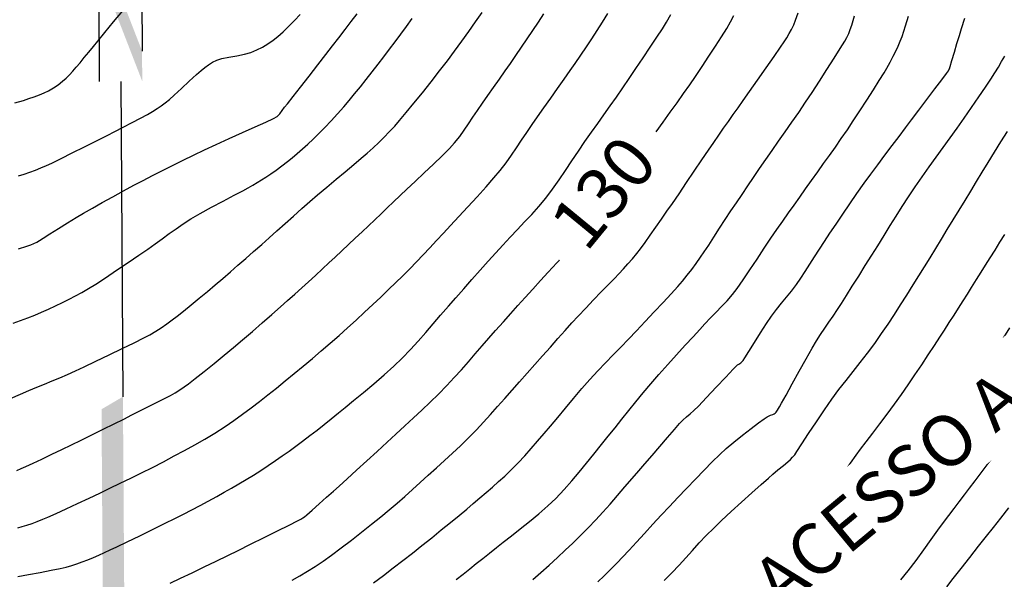
# Model space of a CAD drawing. Units: millimetres. Extents: x 792347 to 808895, y 7595946 to 7601082.
# Drawn here: x 794358 to 794416, y 7597624 to 7597657 of the extents above; entities that cross this region are included whole.
import ezdxf
from ezdxf.enums import TextEntityAlignment as Align

# ---------------------------------------------------------------- set-up
doc = ezdxf.new("R2010")
doc.units = ezdxf.units.MM
doc.linetypes.add('CENTER2', pattern=[28.575, 19.05, -3.175, 3.175, -3.175])
doc.layers.get('0').update_dxf_attribs({"color": 2, "linetype": 'CONTINUOUS'})
for name, color, linetype in [('TERRENO NATURAL-MESTRAS-TXT', 14, 'CONTINUOUS'), ('TEXTO-5000', 2, 'CENTER2'), ('TOP-CURVA INTERMEDIARIA', 33, 'CONTINUOUS'), ('TOP-CURVA MESTRA', 34, 'CONTINUOUS')]:
    doc.layers.add(name, color=color, linetype=linetype)
doc.styles.add('R60', font='ROMANS.shx', dxfattribs={"height": 6})
doc.styles.add('REG060', font='ROMANS.shx', dxfattribs={"height": 0.75})

# ---------------------------------------------------------------- blocks, each defined once
blk = doc.blocks.new('NORTE')
at = {"color": 0, "linetype": 'Continuous'}
for p, q in [((0, 1.1806), (0, 0.7)), ((0.105, 0.7), (0.105, 0.1474)), ((-0.105, 0.5522), (-0.105, 0)), ((0, 0), (0, -1.54))]:
    blk.add_line(p, q, dxfattribs=at)
for points in [[(0, 2.24), (-0.105, 1.12), (0, 1.1806)], [(0, 2.24), (0, 1.1806), (0.105, 1.12)], [(-0.105, 0.7), (-0.105, 0.5522), (0.105, 0.1474), (0.1049, 0)], [(0, -1.54), (-0.105, -1.6006), (0, -3.0194), (-0.105, -3.08)]]:
    blk.add_solid(points, dxfattribs=at)

msp = doc.modelspace()

# ---------------------------------------------------------------- linework, layer by layer
at = {"layer": 'TOP-CURVA INTERMEDIARIA', "lineweight": -2, "flags": 128}
for points, elevation in [([(794357.467, 7597634.435), (794358.047, 7597634.686), (794358.527, 7597634.889), (794359.003, 7597635.085), (794359.459, 7597635.272), (794359.904, 7597635.456), (794360.348, 7597635.644), (794360.8, 7597635.84), (794361.269, 7597636.049), (794361.788, 7597636.289), (794362.469, 7597636.61), (794363.236, 7597636.976), (794364.011, 7597637.351), (794364.72, 7597637.697), (794365.284, 7597637.979), (794365.628, 7597638.16), (794365.976, 7597638.367), (794366.301, 7597638.575), (794366.619, 7597638.794), (794366.947, 7597639.032), (794367.229, 7597639.248), (794367.604, 7597639.548), (794368.044, 7597639.908), (794368.521, 7597640.302), (794369.004, 7597640.705), (794369.467, 7597641.093), (794369.909, 7597641.469), (794370.352, 7597641.85), (794370.799, 7597642.239), (794371.253, 7597642.636), (794371.716, 7597643.043), (794372.191, 7597643.46), (794372.622, 7597643.841), (794373.084, 7597644.252), (794373.565, 7597644.681), (794374.054, 7597645.119), (794374.543, 7597645.553), (794375.018, 7597645.973), (794375.472, 7597646.368), (794376.001, 7597646.818), (794376.549, 7597647.275), (794377.088, 7597647.72), (794377.592, 7597648.137), (794378.032, 7597648.508), (794378.383, 7597648.814), (794378.726, 7597649.128), (794379.05, 7597649.432), (794379.363, 7597649.736), (794379.674, 7597650.053), (794379.991, 7597650.393), (794380.279, 7597650.722), (794380.664, 7597651.18), (794381.118, 7597651.734), (794381.614, 7597652.348), (794382.125, 7597652.99), (794382.623, 7597653.625), (794383.079, 7597654.22), (794383.506, 7597654.791), (794383.929, 7597655.371), (794384.341, 7597655.947), (794384.737, 7597656.51), (794385.112, 7597657.048)], 134), ([(794357.707, 7597651.747), (794358.216, 7597651.9), (794358.537, 7597652.003), (794358.849, 7597652.113), (794359.152, 7597652.227), (794359.436, 7597652.344), (794359.688, 7597652.465), (794359.98, 7597652.631), (794360.249, 7597652.81), (794360.514, 7597653.017), (794360.714, 7597653.198), (794360.914, 7597653.401), (794361.114, 7597653.619), (794361.317, 7597653.846), (794361.539, 7597654.103), (794361.788, 7597654.404), (794362.051, 7597654.728), (794362.32, 7597655.055), (794362.576, 7597655.368), (794362.995, 7597655.879), (794363.507, 7597656.503), (794364.041, 7597657.154)], 138), ([(794357.82, 7597630.212), (794358.085, 7597630.317), (794358.358, 7597630.436), (794358.78, 7597630.632), (794359.305, 7597630.879), (794359.885, 7597631.156), (794360.476, 7597631.44), (794361.031, 7597631.708), (794361.6, 7597631.984), (794362.234, 7597632.296), (794362.892, 7597632.621), (794363.531, 7597632.938), (794364.106, 7597633.224), (794364.575, 7597633.459), (794365.091, 7597633.717), (794365.632, 7597633.989), (794366.142, 7597634.247), (794366.562, 7597634.462), (794366.833, 7597634.606), (794367.114, 7597634.765), (794367.38, 7597634.924), (794367.648, 7597635.102), (794367.889, 7597635.282), (794368.296, 7597635.6), (794368.818, 7597636.013), (794369.401, 7597636.481), (794369.991, 7597636.96), (794370.535, 7597637.41), (794371.069, 7597637.86), (794371.642, 7597638.352), (794372.222, 7597638.857), (794372.78, 7597639.346), (794373.285, 7597639.792), (794373.706, 7597640.165), (794374.133, 7597640.546), (794374.539, 7597640.911), (794374.938, 7597641.272), (794375.341, 7597641.641), (794375.763, 7597642.029), (794376.131, 7597642.369), (794376.508, 7597642.719), (794376.892, 7597643.078), (794377.282, 7597643.445), (794377.677, 7597643.816), (794378.074, 7597644.19), (794378.46, 7597644.556), (794378.83, 7597644.906), (794379.191, 7597645.25), (794379.551, 7597645.594), (794379.919, 7597645.946), (794380.303, 7597646.315), (794380.7, 7597646.692), (794381.188, 7597647.15), (794381.723, 7597647.653), (794382.265, 7597648.167), (794382.769, 7597648.654), (794383.195, 7597649.08), (794383.5, 7597649.409), (794383.8, 7597649.783), (794384.068, 7597650.155), (794384.321, 7597650.532), (794384.575, 7597650.916), (794384.847, 7597651.314), (794385.144, 7597651.736), (794385.461, 7597652.185), (794385.791, 7597652.654), (794386.131, 7597653.139), (794386.474, 7597653.632), (794386.773, 7597654.064), (794387.093, 7597654.527), (794387.426, 7597655.01), (794387.763, 7597655.503), (794388.097, 7597655.998), (794388.421, 7597656.482), (794388.739, 7597656.964)], 133), ([(794357.882, 7597626.85), (794358.143, 7597626.922), (794358.424, 7597627.008), (794358.722, 7597627.108), (794359.031, 7597627.221), (794359.345, 7597627.344), (794359.656, 7597627.478), (794360.136, 7597627.694), (794360.732, 7597627.967), (794361.392, 7597628.272), (794362.063, 7597628.586), (794362.692, 7597628.883), (794363.288, 7597629.166), (794363.895, 7597629.455), (794364.513, 7597629.752), (794365.142, 7597630.06), (794365.78, 7597630.381), (794366.428, 7597630.719), (794367.063, 7597631.056), (794367.672, 7597631.382), (794368.264, 7597631.707), (794368.85, 7597632.043), (794369.44, 7597632.399), (794370.045, 7597632.786), (794370.565, 7597633.139), (794371.07, 7597633.499), (794371.566, 7597633.869), (794372.059, 7597634.249), (794372.555, 7597634.639), (794373.058, 7597635.041), (794373.574, 7597635.456), (794374.101, 7597635.884), (794374.631, 7597636.321), (794375.16, 7597636.765), (794375.687, 7597637.215), (794376.209, 7597637.668), (794376.725, 7597638.12), (794377.231, 7597638.571), (794377.732, 7597639.024), (794378.227, 7597639.478), (794378.712, 7597639.931), (794379.183, 7597640.375), (794379.632, 7597640.805), (794380.056, 7597641.217), (794380.448, 7597641.604), (794380.872, 7597642.03), (794381.273, 7597642.443), (794381.662, 7597642.85), (794382.048, 7597643.261), (794382.44, 7597643.682), (794382.85, 7597644.122), (794383.261, 7597644.563), (794383.751, 7597645.087), (794384.285, 7597645.662), (794384.829, 7597646.253), (794385.349, 7597646.828), (794385.81, 7597647.354), (794386.179, 7597647.796), (794386.523, 7597648.245), (794386.839, 7597648.687), (794387.138, 7597649.126), (794387.433, 7597649.569), (794387.735, 7597650.021), (794388.056, 7597650.489), (794388.374, 7597650.943), (794388.743, 7597651.466), (794389.14, 7597652.027), (794389.542, 7597652.597), (794389.928, 7597653.146), (794390.276, 7597653.644), (794390.564, 7597654.061), (794390.904, 7597654.559), (794391.229, 7597655.038), (794391.545, 7597655.511), (794391.858, 7597655.99), (794392.176, 7597656.488), (794392.493, 7597656.996)], 132), ([(794357.89, 7597623.99), (794358.52, 7597624.103), (794359.193, 7597624.23), (794359.834, 7597624.355), (794360.367, 7597624.465), (794360.715, 7597624.545), (794361.046, 7597624.639), (794361.358, 7597624.741), (794361.667, 7597624.852), (794361.989, 7597624.974), (794362.318, 7597625.107), (794362.643, 7597625.247), (794362.971, 7597625.395), (794363.311, 7597625.551), (794363.691, 7597625.73), (794364.3, 7597626.022), (794365.042, 7597626.381), (794365.818, 7597626.758), (794366.533, 7597627.109), (794367.088, 7597627.385), (794367.603, 7597627.646), (794368.094, 7597627.896), (794368.575, 7597628.146), (794369.06, 7597628.406), (794369.566, 7597628.684), (794369.996, 7597628.926), (794370.421, 7597629.169), (794370.845, 7597629.416), (794371.27, 7597629.671), (794371.7, 7597629.935), (794372.138, 7597630.214), (794372.573, 7597630.499), (794372.992, 7597630.782), (794373.399, 7597631.065), (794373.797, 7597631.348), (794374.188, 7597631.631), (794374.574, 7597631.916), (794375.021, 7597632.25), (794375.443, 7597632.575), (794375.855, 7597632.899), (794376.27, 7597633.232), (794376.702, 7597633.585), (794377.087, 7597633.901), (794377.583, 7597634.308), (794378.153, 7597634.781), (794378.758, 7597635.291), (794379.364, 7597635.814), (794379.931, 7597636.321), (794380.424, 7597636.786), (794380.918, 7597637.291), (794381.374, 7597637.79), (794381.81, 7597638.29), (794382.24, 7597638.795), (794382.679, 7597639.312), (794383.145, 7597639.845), (794383.578, 7597640.334), (794384.041, 7597640.856), (794384.521, 7597641.397), (794385.002, 7597641.94), (794385.472, 7597642.468), (794385.916, 7597642.966), (794386.322, 7597643.417), (794386.761, 7597643.892), (794387.189, 7597644.34), (794387.609, 7597644.777), (794388.024, 7597645.218), (794388.437, 7597645.679), (794388.849, 7597646.174), (794389.252, 7597646.701), (794389.637, 7597647.243), (794390.012, 7597647.796), (794390.384, 7597648.357), (794390.759, 7597648.921), (794391.144, 7597649.485), (794391.528, 7597650.031), (794391.898, 7597650.552), (794392.26, 7597651.061), (794392.622, 7597651.571), (794392.989, 7597652.094), (794393.369, 7597652.643), (794393.731, 7597653.173), (794394.137, 7597653.77), (794394.561, 7597654.397), (794394.978, 7597655.019), (794395.362, 7597655.6), (794395.688, 7597656.103), (794395.931, 7597656.493), (794396.189, 7597656.931)], 131), ([(794357.921, 7597643.198), (794358.414, 7597643.352), (794358.658, 7597643.434), (794358.832, 7597643.511), (794358.995, 7597643.595), (794359.162, 7597643.688), (794359.378, 7597643.822), (794359.771, 7597644.072), (794360.27, 7597644.39), (794360.806, 7597644.726), (794361.31, 7597645.032), (794361.746, 7597645.287), (794362.262, 7597645.583), (794362.838, 7597645.908), (794363.451, 7597646.249), (794364.079, 7597646.592), (794364.699, 7597646.924), (794365.233, 7597647.205), (794365.792, 7597647.493), (794366.37, 7597647.787), (794366.966, 7597648.086), (794367.577, 7597648.388), (794368.199, 7597648.693), (794368.829, 7597648.997), (794369.522, 7597649.322), (794370.29, 7597649.67), (794371.071, 7597650.02), (794371.805, 7597650.347), (794372.429, 7597650.627), (794372.881, 7597650.838), (794373.099, 7597650.956), (794373.263, 7597651.119), (794373.397, 7597651.304), (794373.536, 7597651.498), (794373.7, 7597651.706), (794374.027, 7597652.123), (794374.467, 7597652.684), (794374.97, 7597653.325), (794375.483, 7597653.982), (794375.958, 7597654.592), (794376.343, 7597655.089), (794376.717, 7597655.575), (794377.082, 7597656.051), (794377.439, 7597656.517), (794377.786, 7597656.975)], 136), ([(794357.931, 7597647.481), (794358.254, 7597647.581), (794358.594, 7597647.696), (794358.916, 7597647.813), (794359.234, 7597647.937), (794359.565, 7597648.076), (794359.889, 7597648.228), (794360.42, 7597648.488), (794361.084, 7597648.818), (794361.806, 7597649.179), (794362.511, 7597649.534), (794363.125, 7597649.846), (794363.573, 7597650.074), (794364.074, 7597650.332), (794364.593, 7597650.6), (794365.084, 7597650.858), (794365.499, 7597651.082), (794365.793, 7597651.251), (794366.053, 7597651.417), (794366.296, 7597651.583), (794366.532, 7597651.757), (794366.774, 7597651.948), (794367.066, 7597652.206), (794367.485, 7597652.598), (794367.944, 7597653.031), (794368.357, 7597653.416), (794368.636, 7597653.659), (794368.858, 7597653.832), (794369.075, 7597653.991), (794369.301, 7597654.134), (794369.549, 7597654.258), (794369.846, 7597654.345), (794370.266, 7597654.43), (794370.738, 7597654.517), (794371.191, 7597654.611), (794371.553, 7597654.715), (794371.904, 7597654.86), (794372.23, 7597655.022), (794372.544, 7597655.208), (794372.858, 7597655.422), (794373.134, 7597655.642), (794373.447, 7597655.922), (794373.779, 7597656.242), (794374.116, 7597656.585), (794374.441, 7597656.932)], 137), ([(794373.982, 7597623.769), (794374.432, 7597624.029), (794374.876, 7597624.298), (794375.324, 7597624.581), (794375.785, 7597624.888), (794376.291, 7597625.245), (794376.854, 7597625.663), (794377.448, 7597626.119), (794378.048, 7597626.592), (794378.63, 7597627.058), (794379.168, 7597627.496), (794379.659, 7597627.903), (794380.126, 7597628.298), (794380.579, 7597628.69), (794381.027, 7597629.086), (794381.483, 7597629.494), (794381.957, 7597629.923), (794382.437, 7597630.358), (794382.908, 7597630.788), (794383.374, 7597631.22), (794383.84, 7597631.66), (794384.309, 7597632.117), (794384.785, 7597632.598), (794385.197, 7597633.032), (794385.61, 7597633.482), (794386.026, 7597633.948), (794386.446, 7597634.426), (794386.872, 7597634.914), (794387.308, 7597635.411), (794387.754, 7597635.913), (794388.209, 7597636.422), (794388.665, 7597636.935), (794389.117, 7597637.444), (794389.558, 7597637.939), (794389.982, 7597638.412), (794390.383, 7597638.855), (794390.754, 7597639.259), (794391.191, 7597639.723), (794391.652, 7597640.203), (794392.107, 7597640.672), (794392.525, 7597641.102), (794392.875, 7597641.464), (794393.128, 7597641.73), (794393.407, 7597642.032), (794393.671, 7597642.32), (794393.929, 7597642.614), (794394.19, 7597642.93), (794394.401, 7597643.205), (794394.669, 7597643.57), (794394.975, 7597643.998), (794395.304, 7597644.463), (794395.637, 7597644.938), (794395.957, 7597645.397), (794396.272, 7597645.853), (794396.665, 7597646.431), (794397.105, 7597647.082), (794397.561, 7597647.757), (794397.999, 7597648.407), (794398.39, 7597648.983), (794398.7, 7597649.437), (794398.995, 7597649.863), (794399.279, 7597650.269), (794399.558, 7597650.666), (794399.838, 7597651.063), (794400.124, 7597651.468), (794400.421, 7597651.892), (794400.797, 7597652.425), (794401.269, 7597653.093), (794401.772, 7597653.806), (794402.242, 7597654.474), (794402.615, 7597655.01), (794402.826, 7597655.323), (794402.982, 7597655.572), (794403.127, 7597655.812), (794403.261, 7597656.057), (794403.388, 7597656.321), (794403.498, 7597656.596), (794403.652, 7597657.023)], 129), ([(794378.75, 7597623.624), (794379.324, 7597624.056), (794379.899, 7597624.495), (794380.47, 7597624.934), (794381.029, 7597625.369), (794381.59, 7597625.81), (794382.16, 7597626.265), (794382.723, 7597626.718), (794383.264, 7597627.159), (794383.767, 7597627.573), (794384.217, 7597627.948), (794384.598, 7597628.27), (794384.989, 7597628.601), (794385.363, 7597628.92), (794385.728, 7597629.235), (794386.086, 7597629.554), (794386.444, 7597629.883), (794386.806, 7597630.232), (794387.224, 7597630.657), (794387.613, 7597631.073), (794387.988, 7597631.49), (794388.365, 7597631.918), (794388.758, 7597632.368), (794389.127, 7597632.799), (794389.547, 7597633.305), (794390.003, 7597633.858), (794390.48, 7597634.434), (794390.964, 7597635.006), (794391.441, 7597635.549), (794391.902, 7597636.05), (794392.352, 7597636.522), (794392.797, 7597636.979), (794393.245, 7597637.434), (794393.701, 7597637.901), (794394.171, 7597638.394), (794394.676, 7597638.931), (794395.206, 7597639.496), (794395.726, 7597640.054), (794396.198, 7597640.567), (794396.589, 7597640.997), (794396.861, 7597641.307), (794397.146, 7597641.655), (794397.409, 7597641.994), (794397.664, 7597642.338), (794397.926, 7597642.703), (794398.139, 7597643.015), (794398.405, 7597643.42), (794398.711, 7597643.892), (794399.04, 7597644.401), (794399.376, 7597644.919), (794399.705, 7597645.418), (794400.029, 7597645.9), (794400.358, 7597646.387), (794400.695, 7597646.883), (794401.039, 7597647.387), (794401.392, 7597647.901), (794401.753, 7597648.427), (794402.125, 7597648.962), (794402.505, 7597649.503), (794402.893, 7597650.053), (794403.287, 7597650.616), (794403.685, 7597651.193), (794404.087, 7597651.788), (794404.468, 7597652.366), (794404.898, 7597653.028), (794405.34, 7597653.716), (794405.759, 7597654.373), (794406.118, 7597654.942), (794406.381, 7597655.367), (794406.511, 7597655.59), (794406.619, 7597655.825), (794406.707, 7597656.058), (794406.79, 7597656.304), (794406.871, 7597656.573), (794406.946, 7597656.862)], 128), ([(794383.588, 7597623.813), (794383.999, 7597624.135), (794384.393, 7597624.444), (794384.776, 7597624.748), (794385.159, 7597625.053), (794385.549, 7597625.366), (794385.956, 7597625.694), (794386.357, 7597626.013), (794386.83, 7597626.381), (794387.35, 7597626.788), (794387.895, 7597627.222), (794388.441, 7597627.672), (794388.963, 7597628.126), (794389.44, 7597628.573), (794389.934, 7597629.084), (794390.386, 7597629.595), (794390.814, 7597630.109), (794391.233, 7597630.632), (794391.66, 7597631.169), (794392.111, 7597631.722), (794392.511, 7597632.21), (794392.91, 7597632.705), (794393.312, 7597633.207), (794393.719, 7597633.716), (794394.135, 7597634.231), (794394.564, 7597634.753), (794395.009, 7597635.281), (794395.489, 7597635.833), (794396.002, 7597636.412), (794396.523, 7597636.992), (794397.027, 7597637.546), (794397.488, 7597638.05), (794397.88, 7597638.477), (794398.179, 7597638.801), (794398.515, 7597639.154), (794398.843, 7597639.485), (794399.164, 7597639.811), (794399.481, 7597640.15), (794399.796, 7597640.52), (794400.068, 7597640.882), (794400.416, 7597641.379), (794400.814, 7597641.967), (794401.237, 7597642.6), (794401.66, 7597643.234), (794402.055, 7597643.824), (794402.397, 7597644.325), (794402.746, 7597644.824), (794403.084, 7597645.301), (794403.415, 7597645.766), (794403.747, 7597646.23), (794404.086, 7597646.706), (794404.438, 7597647.203), (794404.795, 7597647.704), (794405.143, 7597648.191), (794405.488, 7597648.672), (794405.832, 7597649.158), (794406.18, 7597649.657), (794406.536, 7597650.179), (794406.878, 7597650.694), (794407.267, 7597651.287), (794407.672, 7597651.913), (794408.064, 7597652.524), (794408.411, 7597653.072), (794408.686, 7597653.512), (794408.857, 7597653.796), (794409.049, 7597654.141), (794409.232, 7597654.491), (794409.392, 7597654.814), (794409.515, 7597655.079), (794409.636, 7597655.369), (794409.741, 7597655.651), (794409.844, 7597655.948), (794409.945, 7597656.267), (794410.121, 7597656.843)], 127), ([(794388.095, 7597623.814), (794388.565, 7597624.223), (794389.049, 7597624.656), (794389.531, 7597625.097), (794389.992, 7597625.527), (794390.439, 7597625.955), (794390.882, 7597626.39), (794391.328, 7597626.841), (794391.786, 7597627.317), (794392.198, 7597627.761), (794392.627, 7597628.24), (794393.062, 7597628.738), (794393.494, 7597629.239), (794393.913, 7597629.728), (794394.307, 7597630.188), (794394.666, 7597630.604), (794395.09, 7597631.092), (794395.545, 7597631.62), (794395.991, 7597632.139), (794396.39, 7597632.6), (794396.701, 7597632.956), (794396.886, 7597633.157), (794397.103, 7597633.351), (794397.321, 7597633.526), (794397.541, 7597633.717), (794397.799, 7597633.982), (794398.272, 7597634.481), (794398.846, 7597635.09), (794399.404, 7597635.683), (794399.83, 7597636.137), (794400.008, 7597636.325), (794400.097, 7597636.391), (794400.172, 7597636.443), (794400.228, 7597636.476), (794400.284, 7597636.509), (794400.348, 7597636.569), (794400.42, 7597636.645), (794400.518, 7597636.8), (794400.755, 7597637.18), (794401.081, 7597637.7), (794401.445, 7597638.274), (794401.798, 7597638.818), (794402.089, 7597639.247), (794402.381, 7597639.64), (794402.674, 7597640.005), (794402.966, 7597640.36), (794403.259, 7597640.725), (794403.553, 7597641.117), (794403.804, 7597641.479), (794404.064, 7597641.876), (794404.334, 7597642.299), (794404.612, 7597642.738), (794404.898, 7597643.185), (794405.191, 7597643.632), (794405.51, 7597644.109), (794405.87, 7597644.646), (794406.261, 7597645.224), (794406.674, 7597645.828), (794407.1, 7597646.442), (794407.529, 7597647.048), (794407.911, 7597647.577), (794408.318, 7597648.129), (794408.737, 7597648.691), (794409.157, 7597649.248), (794409.566, 7597649.788), (794409.951, 7597650.297), (794410.3, 7597650.761), (794410.725, 7597651.326), (794411.199, 7597651.953), (794411.664, 7597652.569), (794412.067, 7597653.101), (794412.352, 7597653.478), (794412.462, 7597653.625), (794412.494, 7597653.687), (794412.522, 7597653.75), (794412.565, 7597653.894), (794412.669, 7597654.246), (794412.81, 7597654.722), (794412.962, 7597655.236), (794413.103, 7597655.704), (794413.234, 7597656.117), (794413.427, 7597656.715)], 126), ([(794395.802, 7597623.766), (794396.236, 7597624.205), (794396.666, 7597624.655), (794397.069, 7597625.094), (794397.46, 7597625.526), (794397.853, 7597625.956), (794398.261, 7597626.39), (794398.697, 7597626.833), (794399.157, 7597627.273), (794399.72, 7597627.794), (794400.332, 7597628.349), (794400.937, 7597628.893), (794401.482, 7597629.377), (794401.91, 7597629.756), (794402.168, 7597629.982), (794402.468, 7597630.238), (794402.783, 7597630.501), (794403.048, 7597630.721), (794403.198, 7597630.85), (794403.327, 7597630.98), (794403.446, 7597631.12), (794403.58, 7597631.319), (794403.868, 7597631.761), (794404.265, 7597632.368), (794404.723, 7597633.061), (794405.196, 7597633.762), (794405.635, 7597634.391), (794406.045, 7597634.944), (794406.458, 7597635.476), (794406.875, 7597636), (794407.295, 7597636.528), (794407.716, 7597637.074), (794408.139, 7597637.648), (794408.546, 7597638.229), (794408.927, 7597638.792), (794409.294, 7597639.348), (794409.655, 7597639.908), (794410.021, 7597640.482), (794410.403, 7597641.081), (794410.736, 7597641.609), (794411.066, 7597642.139), (794411.394, 7597642.673), (794411.724, 7597643.214), (794412.058, 7597643.764), (794412.399, 7597644.324), (794412.75, 7597644.899), (794413.1, 7597645.472), (794413.44, 7597646.032), (794413.776, 7597646.585), (794414.112, 7597647.138), (794414.451, 7597647.697), (794414.8, 7597648.268), (794415.162, 7597648.858), (794415.538, 7597649.466), (794415.921, 7597650.083)], 124), ([(794399.276, 7597623.47), (794399.637, 7597623.839), (794400.013, 7597624.203), (794400.377, 7597624.545), (794400.74, 7597624.876), (794401.114, 7597625.208), (794401.509, 7597625.551), (794401.911, 7597625.884), (794402.477, 7597626.34), (794403.132, 7597626.861), (794403.796, 7597627.389), (794404.393, 7597627.864), (794404.845, 7597628.227), (794405.075, 7597628.421), (794405.274, 7597628.627), (794405.452, 7597628.836), (794405.631, 7597629.06), (794405.8, 7597629.295), (794406.063, 7597629.674), (794406.383, 7597630.14), (794406.725, 7597630.634), (794407.053, 7597631.097), (794407.315, 7597631.452), (794407.646, 7597631.89), (794408.028, 7597632.392), (794408.442, 7597632.938), (794408.872, 7597633.51), (794409.299, 7597634.087), (794409.705, 7597634.652), (794410.101, 7597635.22), (794410.502, 7597635.81), (794410.899, 7597636.404), (794411.282, 7597636.982), (794411.638, 7597637.526), (794411.958, 7597638.017), (794412.232, 7597638.437), (794412.515, 7597638.876), (794412.791, 7597639.307), (794413.06, 7597639.729), (794413.321, 7597640.143), (794413.575, 7597640.548), (794413.824, 7597640.941), (794414.108, 7597641.392), (794414.379, 7597641.823), (794414.645, 7597642.247), (794414.915, 7597642.678), (794415.197, 7597643.13), (794415.484, 7597643.591), (794415.765, 7597644.043)], 123), ([(794403.78, 7597623.422), (794404.465, 7597623.922), (794405.171, 7597624.438), (794405.814, 7597624.908), (794406.308, 7597625.271), (794406.568, 7597625.467), (794406.821, 7597625.673), (794407.056, 7597625.877), (794407.288, 7597626.104), (794407.482, 7597626.33), (794407.828, 7597626.753), (794408.28, 7597627.314), (794408.79, 7597627.952), (794409.31, 7597628.606), (794409.793, 7597629.215), (794410.191, 7597629.718), (794410.602, 7597630.235), (794411.027, 7597630.767), (794411.443, 7597631.289), (794411.826, 7597631.778), (794412.153, 7597632.21), (794412.402, 7597632.561), (794412.625, 7597632.919), (794412.823, 7597633.272), (794413.009, 7597633.623), (794413.199, 7597633.981), (794413.409, 7597634.348), (794413.612, 7597634.679), (794413.889, 7597635.117), (794414.22, 7597635.636), (794414.587, 7597636.21), (794414.972, 7597636.812), (794415.355, 7597637.416), (794415.718, 7597637.995), (794416.069, 7597638.561)], 122), ([(794409.674, 7597623.793), (794410.109, 7597624.327), (794410.564, 7597624.929), (794411.019, 7597625.557), (794411.452, 7597626.166), (794411.841, 7597626.712), (794412.165, 7597627.152), (794412.487, 7597627.575), (794412.796, 7597627.98), (794413.098, 7597628.375), (794413.4, 7597628.771), (794413.708, 7597629.176), (794414.03, 7597629.599), (794414.389, 7597630.069), (794414.861, 7597630.686), (794415.387, 7597631.375), (794415.911, 7597632.061)], 121)]:
    msp.add_lwpolyline(points, dxfattribs=dict(at, elevation=elevation))
at = {"layer": 'TOP-CURVA MESTRA', "lineweight": -2, "flags": 128}
for points, elevation in [([(794366.831, 7597623.6), (794367.433, 7597623.89), (794368.106, 7597624.214), (794368.814, 7597624.556), (794369.523, 7597624.899), (794370.199, 7597625.227), (794370.807, 7597625.524), (794371.531, 7597625.882), (794372.332, 7597626.279), (794373.119, 7597626.671), (794373.801, 7597627.011), (794374.288, 7597627.256), (794374.49, 7597627.359), (794374.595, 7597627.425), (794374.697, 7597627.496), (794374.836, 7597627.615), (794375.145, 7597627.885), (794375.554, 7597628.244), (794375.994, 7597628.633), (794376.395, 7597628.99), (794376.731, 7597629.291), (794377.196, 7597629.712), (794377.752, 7597630.216), (794378.357, 7597630.767), (794378.971, 7597631.328), (794379.553, 7597631.863), (794380.063, 7597632.336), (794380.587, 7597632.822), (794381.09, 7597633.287), (794381.58, 7597633.744), (794382.065, 7597634.205), (794382.554, 7597634.684), (794383.054, 7597635.193), (794383.484, 7597635.65), (794383.903, 7597636.112), (794384.313, 7597636.576), (794384.716, 7597637.041), (794385.115, 7597637.504), (794385.512, 7597637.962), (794385.91, 7597638.413), (794386.362, 7597638.92), (794386.796, 7597639.406), (794387.22, 7597639.88), (794387.645, 7597640.353), (794388.081, 7597640.836), (794388.538, 7597641.338), (794388.987, 7597641.826), (794389.498, 7597642.375), (794390.029, 7597642.943), (794390.538, 7597643.488), (794390.985, 7597643.966), (794391.326, 7597644.335), (794391.52, 7597644.552), (794391.696, 7597644.768), (794391.858, 7597644.978), (794392.016, 7597645.192), (794392.18, 7597645.418), (794392.353, 7597645.669), (794392.656, 7597646.116), (794393.055, 7597646.708), (794393.515, 7597647.392), (794394.003, 7597648.113), (794394.483, 7597648.821), (794394.922, 7597649.461), (794395.332, 7597650.048), (794395.742, 7597650.629), (794396.149, 7597651.2), (794396.547, 7597651.757), (794396.93, 7597652.296), (794397.292, 7597652.814), (794397.63, 7597653.307), (794398.019, 7597653.887), (794398.418, 7597654.487), (794398.807, 7597655.078), (794399.162, 7597655.63), (794399.462, 7597656.114), (794399.686, 7597656.499), (794399.886, 7597656.881)], 130), ([(794357.624, 7597638.841), (794358.038, 7597638.988), (794358.471, 7597639.154), (794358.884, 7597639.32), (794359.286, 7597639.491), (794359.688, 7597639.67), (794360.1, 7597639.861), (794360.505, 7597640.054), (794360.89, 7597640.244), (794361.264, 7597640.438), (794361.641, 7597640.643), (794362.03, 7597640.867), (794362.455, 7597641.132), (794363.026, 7597641.505), (794363.679, 7597641.941), (794364.352, 7597642.396), (794364.983, 7597642.825), (794365.509, 7597643.185), (794365.946, 7597643.491), (794366.36, 7597643.792), (794366.763, 7597644.088), (794367.169, 7597644.38), (794367.589, 7597644.67), (794368.037, 7597644.958), (794368.584, 7597645.277), (794369.24, 7597645.637), (794369.928, 7597646.001), (794370.57, 7597646.335), (794371.087, 7597646.604), (794371.401, 7597646.773), (794371.67, 7597646.929), (794371.924, 7597647.08), (794372.176, 7597647.236), (794372.436, 7597647.405), (794372.725, 7597647.598), (794373.041, 7597647.818), (794373.371, 7597648.057), (794373.7, 7597648.31), (794373.974, 7597648.531), (794374.273, 7597648.78), (794374.585, 7597649.051), (794374.903, 7597649.336), (794375.217, 7597649.631), (794375.542, 7597649.95), (794375.893, 7597650.309), (794376.26, 7597650.698), (794376.633, 7597651.105), (794377.003, 7597651.52), (794377.315, 7597651.884), (794377.64, 7597652.276), (794377.977, 7597652.691), (794378.321, 7597653.123), (794378.669, 7597653.566), (794379.019, 7597654.015), (794379.361, 7597654.459), (794379.692, 7597654.896), (794380.017, 7597655.332), (794380.342, 7597655.772), (794380.673, 7597656.223), (794381.016, 7597656.69)], 135), ([(794391.898, 7597623.676), (794392.269, 7597624.031), (794392.642, 7597624.397), (794393.027, 7597624.785), (794393.347, 7597625.119), (794393.731, 7597625.534), (794394.165, 7597626.008), (794394.634, 7597626.522), (794395.123, 7597627.056), (794395.618, 7597627.59), (794396.103, 7597628.105), (794396.595, 7597628.62), (794397.109, 7597629.158), (794397.627, 7597629.699), (794398.135, 7597630.222), (794398.616, 7597630.707), (794399.054, 7597631.135), (794399.433, 7597631.486), (794399.881, 7597631.867), (794400.385, 7597632.27), (794400.888, 7597632.658), (794401.334, 7597632.992), (794401.665, 7597633.233), (794401.826, 7597633.345), (794402.035, 7597633.442), (794402.166, 7597633.492), (794402.252, 7597633.527), (794402.304, 7597633.575), (794402.363, 7597633.634), (794402.444, 7597633.75), (794402.562, 7597633.932), (794402.681, 7597634.146), (794402.946, 7597634.63), (794403.308, 7597635.289), (794403.717, 7597636.031), (794404.121, 7597636.76), (794404.471, 7597637.381), (794404.717, 7597637.801), (794404.965, 7597638.186), (794405.211, 7597638.547), (794405.459, 7597638.899), (794405.709, 7597639.258), (794405.965, 7597639.638), (794406.19, 7597639.989), (794406.483, 7597640.455), (794406.826, 7597641.003), (794407.2, 7597641.602), (794407.585, 7597642.22), (794407.963, 7597642.825), (794408.315, 7597643.384), (794408.691, 7597643.983), (794409.05, 7597644.557), (794409.401, 7597645.118), (794409.756, 7597645.676), (794410.124, 7597646.244), (794410.515, 7597646.833), (794410.923, 7597647.426), (794411.334, 7597648.005), (794411.746, 7597648.574), (794412.156, 7597649.138), (794412.564, 7597649.702), (794412.967, 7597650.27), (794413.385, 7597650.867), (794413.82, 7597651.49), (794414.245, 7597652.103), (794414.633, 7597652.668), (794414.957, 7597653.15), (794415.19, 7597653.511), (794415.394, 7597653.848), (794415.583, 7597654.174), (794415.763, 7597654.499)], 125), ([(794412.365, 7597623.396), (794412.743, 7597623.875), (794413.206, 7597624.463), (794413.714, 7597625.11), (794414.225, 7597625.761), (794414.701, 7597626.366), (794415.1, 7597626.871), (794415.536, 7597627.419), (794416.005, 7597628.009)], 120)]:
    msp.add_lwpolyline(points, dxfattribs=dict(at, elevation=elevation))

# ---------------------------------------------------------------- block references
at = {"color": 7, "xscale": 12, "yscale": 12, "zscale": 12, "rotation": 0.3870268732592491}
msp.add_blockref('NORTE', (794363.926, 7597653.01, 138), dxfattribs=at)

# ---------------------------------------------------------------- next in the draw order: wipeouts: each hides what was drawn before it
msp.add_wipeout([(794391.515, 7597641.025), (794397.472, 7597648.279), (794393.53, 7597651.516), (794387.574, 7597644.262)]).translate(0, 0, 1).dxf.layer = 'TERRENO NATURAL-MESTRAS-TXT'

# ---------------------------------------------------------------- next in the draw order: texts
at = {"layer": 'TERRENO NATURAL-MESTRAS-TXT', "linetype": 'Continuous', "lineweight": -3, "insert": (794392.523, 7597646.271, 1), "char_height": 3, "attachment_point": 5, "rotation": 50.60925, "style": 'R60'}
msp.add_mtext('130', dxfattribs=at)

# ---------------------------------------------------------------- next in the draw order: wipeouts: each hides what was drawn before it
msp.add_wipeout([(794397.002, 7597615.911), (794435.805, 7597648.052), (794432.552, 7597651.98), (794393.749, 7597619.839)]).dxf.layer = 'TEXTO-5000'

# ---------------------------------------------------------------- next in the draw order: texts
at = {"layer": 'TEXTO-5000', "color": 4, "linetype": 'ByBlock', "lineweight": 15, "style": 'REG060'}
msp.add_text('ACESSO A BARRAGEM', height=3, rotation=39.6354, dxfattribs=at).set_placement((794433.37, 7597649.346), align=Align.MIDDLE_RIGHT)

doc.saveas('drawing.dxf')
